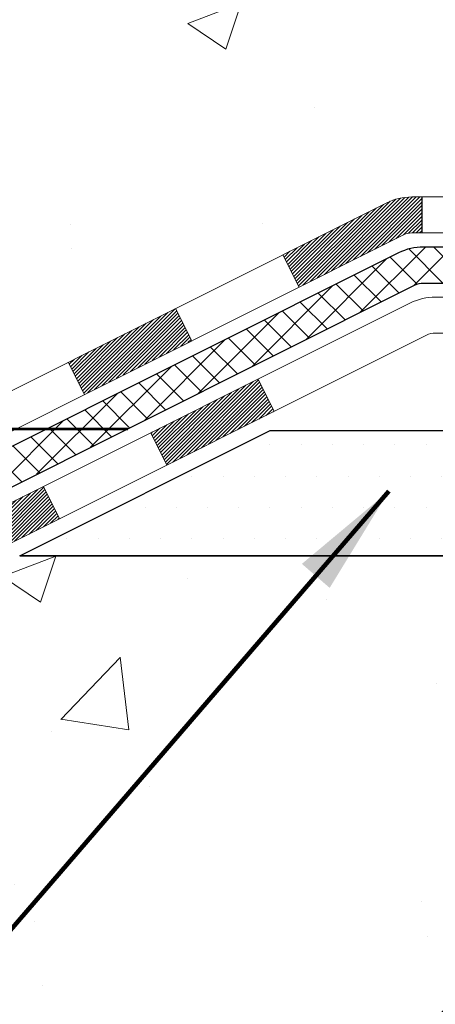
# Model space of a CAD drawing. Extents: x 265 to 2303, y 568 to 3799.
# Drawn here: x 277 to 278, y 1372 to 1374 of the extents above; entities that cross this region are included whole.
import ezdxf

# ---------------------------------------------------------------- set-up
doc = ezdxf.new("R2010")
doc.units = 0
doc.header["$LTSCALE"] = 5
doc.header["$MEASUREMENT"] = 0
doc.layers.get('DEFPOINTS').update_dxf_attribs({"linetype": 'CONTINUOUS'})
for name, color, linetype, lineweight in [('CONCRETE - H', 130, 'CONTINUOUS', 9), ('DECK COAT - H', 20, 'CONTINUOUS', 20), ('DECK COAT - L', 22, 'CONTINUOUS', 18), ('PVC SIDESHEET - H', 150, 'CONTINUOUS', 20), ('PVC SIDESHEET - L', 150, 'CONTINUOUS', 25), ('SETTING BED - H', 210, 'CONTINUOUS', 15), ('SETTING BED - L', 212, 'CONTINUOUS', 25), ('TEXT - 4', 241, 'CONTINUOUS', 25)]:
    doc.layers.add(name, color=color, linetype=linetype, lineweight=lineweight)
doc.layers.add('DECKCOAT', color=1, linetype='CONTINUOUS')
doc.layers.add('DIMS', color=2, linetype='CONTINUOUS')
doc.styles.add('ROMANS', font='romans', dxfattribs={"width": 0.9})
doc.dimstyles.get("Standard").update_dxf_attribs({"dimtxt": 0.18, "dimasz": 0.18, "dimexe": 0.18, "dimexo": 0.0625, "dimgap": 0.09, "dimtad": 0, "dimtih": 1, "dimtoh": 1, "dimdec": 4, "dimzin": 0, "dimdsep": 46, "dimtxsty": 'Standard', "dimcen": 0.09, "dimadec": 0, "dimazin": 0, "dimtfac": 1, "dimtdec": 4, "dimtofl": 0, "dimtmove": 0, "dimatfit": 3, "dimfxl": 1, "dimtolj": 1, "dimtzin": 0, "dimarcsym": 0})
doc.dimstyles.new('STANDARD$0', dxfattribs={"dimtxt": 0.18, "dimasz": 0.18, "dimexe": 0.18, "dimexo": 0.0625, "dimgap": 0.09, "dimtad": 0, "dimtih": 1, "dimtoh": 1, "dimdec": 4, "dimzin": 0, "dimdsep": 46, "dimtxsty": 'Standard', "dimcen": 0.09, "dimadec": 0, "dimazin": 0, "dimtfac": 1, "dimtdec": 4, "dimtofl": 0, "dimtmove": 0, "dimatfit": 3, "dimfxl": 1, "dimtolj": 1, "dimtzin": 0, "dimarcsym": 0})
pattern_1 = [(49.99999999999999, (-0.5, 0), (1.07589027390113, -0.09412820247389266), [0.1125, -1.2375]), (355, (-0.5, 0), (-0.2081270004195, 1.128288200550018), [0.09, -0.9899999999999999]), (100.45144446, (-0.4103424785, -0.007844015999999999), (0.8677632700906679, 1.034159986452944), [0.09561028799999995, -1.051713167999999]), (46.18420000000002, (-0.5, 0.3), (1.600861996007358, -0.2482789211896148), [0.1687499999999999, -1.856249999999999]), (96.63563549, (-0.3665948825000001, 0.2793100395), (1.401992918511342, 1.461177901161826), [0.143415513, -1.57757064]), (351.1841639899999, (-0.5, 0.3), (1.40199291758216, 1.461177900404985), [0.135, -1.4850000015]), (21, (-0.35, 0.225), (0.8953605781776924, -0.6039283359980082), [0.1125, -1.2375]), (326.0000000000001, (-0.35, 0.225), (0.3649729978823726, 1.087725067570279), [0.09, -0.9899999999999999]), (71.45144474, (-0.275386619, 0.174672639), (1.260333565094957, 0.4837967292095307), [0.095610285, -1.051713168]), (37.50000000000001, (-0.5, 0), (0.018239782975936, 0.4993407807469672), [0, -0.9779999999999999, 0, -1.005, 0, -0.9937499999999999]), (7.499999999999999, (-0.5, 0), (0.3946043061632229, 0.5916175678235404), [0, -0.573, 0, -0.9555, 0, -0.37875]), (327.5, (-0.8345, 0), (0.8007336542586135, -0.03383230760156963), [0, -0.375, 0, -1.17, 0, -1.5525]), (317.5, (-0.9844999999999999, 0), (0.8747792540135794, 0.1501574734984766), [0, -0.4875, 0, -0.7769999999999999, 0, -1.1025])]

# ---------------------------------------------------------------- blocks, each defined once
blk = doc.blocks.new('*D15')
at = {"layer": 'DEFPOINTS', "color": 0, "transparency": 16777216}
for p in [(272.2917793255582, 1375.919812183462), (280.1432562591247, 1375.919812183462), (277.2459456355228, 1372.921282391746)]:
    blk.add_point(p, dxfattribs=at)
at = {"layer": 'DIMS', "color": 0, "lineweight": -2, "transparency": 16777216}
for p, q in [((279.9232562591247, 1375.919812183462), (272.0717793255582, 1375.919812183462)), ((272.2917793255582, 1375.699812183462), (272.2917793255582, 1375.014432587932)), ((272.2917793255582, 1373.141282391746), (272.2917793255582, 1373.987765921265)), ((277.0259456355228, 1372.921282391746), (272.0717793255582, 1372.921282391746))]:
    blk.add_line(p, q, dxfattribs=at)
at = {"layer": 'DIMS', "color": 0, "transparency": 16777216}
for points in [[(272.2551126588915, 1375.699812183462), (272.3284459922249, 1375.699812183462), (272.2917793255582, 1375.919812183462)], [(272.2551126588915, 1373.141282391746), (272.3284459922249, 1373.141282391746), (272.2917793255582, 1372.921282391746)]]:
    blk.add_solid(points, dxfattribs=at)
at = {"layer": 'DIMS', "color": 0, "transparency": 16777216, "insert": (272.291779325558, 1374.501099254599), "char_height": 0.22, "attachment_point": 5}
blk.add_mtext('\\A1;3 IN \\P [76.2mm]', dxfattribs=at)
blk = doc.blocks.new('*D16')
at = {"layer": 'DEFPOINTS', "color": 0, "transparency": 16777216}
for p in [(277.2459456355237, 1372.923282391746), (272.2917793255581, 1372.673282891748), (276.8129337996564, 1372.673282891748)]:
    blk.add_point(p, dxfattribs=at)
at = {"layer": 'DIMS', "color": 0, "lineweight": -2, "transparency": 16777216}
for p, q in [((272.2917793255581, 1373.143282391746), (272.2917793255581, 1373.363282391746)), ((277.0259456355237, 1372.923282391746), (272.0717793255581, 1372.923282391746)), ((276.5929337996564, 1372.673282891748), (272.0717793255581, 1372.673282891748)), ((272.2917793255581, 1372.453282891748), (272.2917793255581, 1372.233282891748)), ((272.2917793255581, 1372.052236730739), (272.2917793255581, 1372.233282891748)), ((272.5117793255582, 1372.052236730739), (272.2917793255581, 1372.052236730739))]:
    blk.add_line(p, q, dxfattribs=at)
at = {"layer": 'DIMS', "color": 0, "transparency": 16777216}
for points in [[(272.2551126588914, 1373.143282391746), (272.3284459922248, 1373.143282391746), (272.2917793255581, 1372.923282391746)], [(272.2551126588914, 1372.453282891748), (272.3284459922248, 1372.453282891748), (272.2917793255581, 1372.673282891748)]]:
    blk.add_solid(points, dxfattribs=at)
at = {"layer": 'DIMS', "color": 0, "transparency": 16777216, "insert": (273.4284459922246, 1372.052236730739), "char_height": 0.22, "attachment_point": 5}
blk.add_mtext('\\A1;1/4 IN \\P [6.4mm]', dxfattribs=at)

msp = doc.modelspace()

# ---------------------------------------------------------------- hatches: boundary and pattern name
at = {"layer": 'CONCRETE - H'}
h = msp.add_hatch(dxfattribs=at)
h.set_pattern_fill('AR-CONC', color=256, scale=0.15)
h.set_pattern_definition(pattern_1)
edge = h.paths.add_edge_path()
edge.add_spline(control_points=[(280.6836668455495, 1373.538065881788), (280.681590277919, 1373.539895769144), (280.669852236893, 1373.550435730883), (280.6294718616919, 1373.590630272602), (280.5859695495092, 1373.654318772489), (280.5565623896519, 1373.718528999632), (280.5462109075018, 1373.745730755013), (280.5437285418207, 1373.752572004929)], knot_values=[4.39463399393935, 4.39463399393935, 4.39463399393935, 4.39463399393935, 4.604900966237494, 5.59353657989619, 8.736167323665018, 10.40487238170947, 10.9618414770946, 10.9618414770946, 10.9618414770946, 10.9618414770946], degree=3, periodic=0)
edge.add_spline(control_points=[(280.5437285418207, 1373.752572004929), (280.5158880818108, 1373.82929863153), (280.5016403998418, 1373.910312221833), (280.4908297697324, 1373.992409808102)], knot_values=[10.9618414770946, 10.9618414770946, 10.9618414770946, 10.9618414770946, 17.20841342465947, 17.20841342465947, 17.20841342465947, 17.20841342465947], degree=3, periodic=0)
edge.add_spline(control_points=[(280.4908297697324, 1373.992409808102), (280.48747118281, 1374.017915433289), (280.4844443354399, 1374.043525684286), (280.4814446992669, 1374.069144517297)], knot_values=[17.20841342465947, 17.20841342465947, 17.20841342465947, 17.20841342465947, 19.14906393630378, 19.14906393630378, 19.14906393630378, 19.14906393630378], degree=3, periodic=0)
edge.add_arc((280.5400990101598, 1374.076012183462), 0.05905499999995344, 173.3218076349897, 186.8566082439496, ccw=False)
edge.add_line((280.4814446992659, 1374.082879849627), (280.4814446992659, 1374.827659957555))
edge.add_arc((280.4114446992659, 1374.827659957554), 0.0700000000000216, 7.415236057352655e-10, 36.72086025273684)
edge.add_arc((280.7376788083978, 1375.071012183841), 0.3369999999999616, 180.000000000016, 216.7208602521264, ccw=False)
edge.add_line((280.4006788083979, 1375.071012183841), (280.4006788083979, 1375.216513418259))
edge.add_line((280.4006788083979, 1375.216513418259), (280.3878666798541, 1375.209051148863))
edge.add_line((280.3878666798541, 1375.209051148863), (280.1938446214508, 1375.209880845377))
edge.add_arc((280.6932489957369, 1375.602235539542), 0.6350960046241427, 149.9970162904653, 218.1547822571749, ccw=False)
edge.add_line((280.1432562591247, 1375.919812183462), (279.634354314234, 1375.919812183462))
edge.add_line((279.634354314234, 1375.919812183462), (275.8807788327245, 1375.919812183462))
edge.add_line((275.8807788327245, 1375.919812183462), (275.6898455964959, 1372.855938537793))
edge.add_line((275.6898455964959, 1372.855938537793), (276.0621319892679, 1372.855938537793))
edge.add_arc((276.0621319892679, 1372.895938537793), 0.03999999999999559, 270, 314.9999999999982)
edge.add_line((276.0904162605154, 1372.867654266545), (276.159551938634, 1372.936789944664))
edge.add_arc((276.2019783455052, 1372.894363537793), 0.06000000000005239, 90, 134.9999999999796, ccw=False)
edge.add_line((276.2019783455052, 1372.954363537793), (276.7022998384323, 1372.954363537793))
edge.add_arc((276.7022998384323, 1372.984363537793), 0.03000000000007752, 269.9999999999458, 296.5650511768398)
edge.add_line((276.7157162462973, 1372.957530722063), (277.5356031511225, 1373.367474174472))
edge.add_arc((277.5847966466272, 1373.269087183462), 0.1100000000001689, 89.99999999994083, 116.5650511768678, ccw=False)
edge.add_line((277.5847966466274, 1373.379087183462), (277.7155600703298, 1373.379087183462))
edge.add_arc((277.7155600703297, 1373.418457183462), 0.03936999999981339, 270.0000000000414, 315.000000000106)
edge.add_line((277.743398864305, 1373.390618389487), (277.8598653884371, 1373.507084913619))
edge.add_arc((278.1095673627447, 1373.257382939312), 0.3531319186168256, 103.90200089107032, 135.0000000000483, ccw=False)
edge.add_arc((278.3988519558279, 1372.088613165872), 1.557170273114218, 76.09799910892622, 103.90200089107498, ccw=False)
edge.add_arc((278.6881365489112, 1373.257382939312), 0.3531319186166595, 45.000000000042405, 76.09799910892781, ccw=False)
edge.add_line((278.9378385232183, 1373.507084913619), (279.0516795246231, 1373.393243912215))
edge.add_arc((279.0799637958706, 1373.421528183462), 0.03999999999995119, 224.9999999999964, 270)
edge.add_line((279.0799637958706, 1373.381528183462), (279.4285729941103, 1373.381528183462))
edge.add_line((279.4285729941103, 1373.381528183462), (280.6368663461452, 1373.381528183462))
edge.add_arc((280.6368663461452, 1373.441528183462), 0.0600000000000307, 269.9999999999729, 360.0000000000254)
edge.add_line((280.6968663461452, 1373.441528183462), (280.6968663461452, 1373.509257097761))
edge.add_arc((280.6584056244359, 1373.509063549413), 0.03846120870910408, 0.2883307788958359, 48.94392225654911)
h.paths.add_polyline_path([(277.611384532314, 1374.262799089125), (279.5788131037426, 1374.262799089125), (279.5788131037426, 1374.592799089125), (277.611384532314, 1374.592799089125)], flags=24)
h = msp.add_hatch(dxfattribs=at)
h.set_pattern_fill('AR-CONC', color=256, scale=0.15)
h.set_pattern_definition(pattern_1)
edge = h.paths.add_edge_path()
edge.add_line((279.5353427701037, 1370.321270819249), (281.5743553229114, 1370.321270819249))
edge.add_line((281.5743553229114, 1370.321270819249), (281.5743553229091, 1372.673282566418))
edge.add_line((281.5743553229091, 1372.673282566418), (278.6361122358534, 1372.673282566418))
edge.add_line((278.6361122358534, 1372.673282566418), (278.6361122358534, 1371.889914490736))
edge.add_line((278.6361122358534, 1371.889914490736), (278.3242732092589, 1371.840865536182))
edge.add_line((278.3242732092589, 1371.840865536182), (278.434525024048, 1371.944309816748))
edge.add_line((278.434525024048, 1371.944309816748), (278.1686296253892, 1371.871048329916))
edge.add_line((278.1686296253892, 1371.871048329916), (278.1686296253892, 1372.673282566418))
edge.add_line((278.1686296253892, 1372.673282566418), (276.7779358988946, 1372.673282566418))
edge.add_line((276.7779358988946, 1372.673282566418), (276.7711343325875, 1372.704645594811))
edge.add_arc((276.7584179824495, 1372.763282566418), 0.06000000000015476, 270.00000000010857, 282.2360167525859, ccw=False)
edge.add_line((276.7584179824497, 1372.703282566418), (275.6898466051742, 1372.703282566418))
edge.add_line((275.6898466051742, 1372.703282566418), (275.7028756633679, 1372.673208350555))
edge.add_line((275.7028756633679, 1372.673208350555), (275.7159113819574, 1372.643144669796))
edge.add_line((275.7159113819574, 1372.643144669796), (275.7289604213389, 1372.613102059246))
edge.add_line((275.7289604213389, 1372.613102059246), (275.7420294419081, 1372.583091054009))
edge.add_line((275.7420294419081, 1372.583091054009), (275.7551251040612, 1372.553122189189))
edge.add_line((275.7551251040612, 1372.553122189189), (275.7682540681939, 1372.52320599989))
edge.add_line((275.7682540681939, 1372.52320599989), (275.7814229947023, 1372.493353021217))
edge.add_line((275.7814229947023, 1372.493353021217), (275.7946385439821, 1372.463573788274))
edge.add_line((275.7946385439821, 1372.463573788274), (275.8079073764295, 1372.433878836164))
edge.add_line((275.8079073764295, 1372.433878836164), (275.8212361524404, 1372.404278699992))
edge.add_line((275.8212361524404, 1372.404278699992), (275.8346315324106, 1372.374783914864))
edge.add_line((275.8346315324106, 1372.374783914864), (275.8481001767361, 1372.345405015882))
edge.add_line((275.8481001767361, 1372.345405015882), (275.8616487458128, 1372.316152538151))
edge.add_line((275.8616487458128, 1372.316152538151), (275.8752839000368, 1372.287037016776))
edge.add_line((275.8752839000368, 1372.287037016776), (275.8890122998038, 1372.25806898686))
edge.add_line((275.8890122998038, 1372.25806898686), (275.9028406055099, 1372.229258983508))
edge.add_line((275.9028406055099, 1372.229258983508), (275.9167754775511, 1372.200617541824))
edge.add_line((275.9167754775511, 1372.200617541824), (275.9308235763231, 1372.172155196913))
edge.add_line((275.9308235763231, 1372.172155196913), (275.9449915622221, 1372.143882483878))
edge.add_line((275.9449915622221, 1372.143882483878), (275.9592860956438, 1372.115809937824))
edge.add_line((275.9592860956438, 1372.115809937824), (275.9737138369843, 1372.087948093855))
edge.add_line((275.9737138369843, 1372.087948093855), (275.9882814466395, 1372.060307487075))
edge.add_line((275.9882814466395, 1372.060307487075), (276.0029955850053, 1372.032898652589))
edge.add_line((276.0029955850053, 1372.032898652589), (276.0178629124776, 1372.005732125501))
edge.add_line((276.0178629124776, 1372.005732125501), (276.0328900894525, 1371.978818440916))
edge.add_line((276.0328900894525, 1371.978818440916), (276.0480837763257, 1371.952168133936))
edge.add_line((276.0480837763257, 1371.952168133936), (276.0634506334934, 1371.925791739668))
edge.add_line((276.0634506334934, 1371.925791739668), (276.0789973213514, 1371.899699793214))
edge.add_line((276.0789973213514, 1371.899699793214), (276.0947305002956, 1371.873902829679))
edge.add_line((276.0947305002956, 1371.873902829679), (276.110656830722, 1371.848411384168))
edge.add_line((276.110656830722, 1371.848411384168), (276.1267829730265, 1371.823235991784))
edge.add_line((276.1267829730265, 1371.823235991784), (276.1431155876049, 1371.798387187633))
edge.add_line((276.1431155876049, 1371.798387187633), (276.1596613348535, 1371.773875506818))
edge.add_line((276.1596613348535, 1371.773875506818), (276.176426875168, 1371.749711484443))
edge.add_line((276.176426875168, 1371.749711484443), (276.1934188689443, 1371.725905655613))
edge.add_line((276.1934188689443, 1371.725905655613), (276.2106439765786, 1371.702468555432))
edge.add_line((276.2106439765786, 1371.702468555432), (276.2281088584664, 1371.679410719003))
edge.add_line((276.2281088584664, 1371.679410719003), (276.245820175004, 1371.656742681433))
edge.add_line((276.245820175004, 1371.656742681433), (276.2637845865873, 1371.634474977824))
edge.add_line((276.2637845865873, 1371.634474977824), (276.282008753612, 1371.612618143281))
edge.add_line((276.282008753612, 1371.612618143281), (276.3004993364743, 1371.591182712909))
edge.add_line((276.3004993364743, 1371.591182712909), (276.31926299557, 1371.570179221811))
edge.add_line((276.31926299557, 1371.570179221811), (276.338306391295, 1371.549618205092))
edge.add_line((276.338306391295, 1371.549618205092), (276.3576361840454, 1371.529510197856))
edge.add_line((276.3576361840454, 1371.529510197856), (276.3772590342169, 1371.509865735207))
edge.add_line((276.3772590342169, 1371.509865735207), (276.3971816022058, 1371.49069535225))
edge.add_line((276.3971816022058, 1371.49069535225), (276.4174105484077, 1371.472009584088))
edge.add_line((276.4174105484077, 1371.472009584088), (276.4379525332186, 1371.453818965827))
edge.add_line((276.4379525332186, 1371.453818965827), (276.4588142170346, 1371.43613403257))
edge.add_line((276.4588142170346, 1371.43613403257), (276.4800022602514, 1371.418965319421))
edge.add_line((276.4800022602514, 1371.418965319421), (276.5015233232651, 1371.402323361485))
edge.add_line((276.5015233232651, 1371.402323361485), (276.5233840664717, 1371.386218693867))
edge.add_line((276.5233840664717, 1371.386218693867), (276.5455911502671, 1371.370661851669))
edge.add_line((276.5455911502671, 1371.370661851669), (276.568151235047, 1371.355663369998))
edge.add_line((276.568151235047, 1371.355663369998), (276.5910709812075, 1371.341233783955))
edge.add_line((276.5910709812075, 1371.341233783955), (276.6143570491446, 1371.327383628648))
edge.add_line((276.6143570491446, 1371.327383628648), (276.6380160992543, 1371.314123439178))
edge.add_line((276.6380160992543, 1371.314123439178), (276.6620547919323, 1371.301463750651))
edge.add_line((276.6620547919323, 1371.301463750651), (276.6864797875747, 1371.289415098172))
edge.add_line((276.6864797875747, 1371.289415098172), (276.7112977465774, 1371.277988016843))
edge.add_line((276.7112977465774, 1371.277988016843), (276.7365150104341, 1371.267192548965))
edge.add_line((276.7365150104341, 1371.267192548965), (276.7621296724207, 1371.257025990742))
edge.add_line((276.7621296724207, 1371.257025990742), (276.7881310357412, 1371.247472054948))
edge.add_line((276.7881310357412, 1371.247472054948), (276.8145079761889, 1371.238513793872))
edge.add_line((276.8145079761889, 1371.238513793872), (276.8412493695573, 1371.230134259803))
edge.add_line((276.8412493695573, 1371.230134259803), (276.8683440916394, 1371.22231650503))
edge.add_line((276.8683440916394, 1371.22231650503), (276.8957810182286, 1371.215043581843))
edge.add_line((276.8957810182286, 1371.215043581843), (276.9235490251182, 1371.20829854253))
edge.add_line((276.9235490251182, 1371.20829854253), (276.9516369881017, 1371.202064439382))
edge.add_line((276.9516369881017, 1371.202064439382), (276.9800337829719, 1371.196324324686))
edge.add_line((276.9800337829719, 1371.196324324686), (277.0087282855226, 1371.191061250733))
edge.add_line((277.0087282855226, 1371.191061250733), (277.0377093715468, 1371.186258269811))
edge.add_line((277.0377093715468, 1371.186258269811), (277.0669659168379, 1371.18189843421))
edge.add_line((277.0669659168379, 1371.18189843421), (277.0964867971891, 1371.177964796219))
edge.add_line((277.0964867971891, 1371.177964796219), (277.1262608883938, 1371.174440408127))
edge.add_line((277.1262608883938, 1371.174440408127), (277.1562770662453, 1371.171308322223))
edge.add_line((277.1562770662453, 1371.171308322223), (277.1865242065367, 1371.168551590796))
edge.add_line((277.1865242065367, 1371.168551590796), (277.2169911850617, 1371.166153266136))
edge.add_line((277.2169911850617, 1371.166153266136), (277.2476668776131, 1371.164096400532))
edge.add_line((277.2476668776131, 1371.164096400532), (277.2785401599845, 1371.162364046273))
edge.add_line((277.2785401599845, 1371.162364046273), (277.309599907969, 1371.160939255649))
edge.add_line((277.309599907969, 1371.160939255649), (277.3408349973602, 1371.159805080948))
edge.add_line((277.3408349973602, 1371.159805080948), (277.3722343039511, 1371.158944574459))
edge.add_line((277.3722343039511, 1371.158944574459), (277.4037867035351, 1371.158340788472))
edge.add_line((277.4037867035351, 1371.158340788472), (277.4354810719055, 1371.157976775276))
edge.add_line((277.4354810719055, 1371.157976775276), (277.4673062848556, 1371.157835587161))
edge.add_line((277.4673062848556, 1371.157835587161), (277.4992512181786, 1371.157900276414))
edge.add_line((277.4992512181786, 1371.157900276414), (277.5313047476679, 1371.158153895327))
edge.add_line((277.5313047476679, 1371.158153895327), (277.5634557491168, 1371.158579496187))
edge.add_line((277.5634557491168, 1371.158579496187), (277.5956930983185, 1371.159160131285))
edge.add_line((277.5956930983185, 1371.159160131285), (277.6280056710663, 1371.159878852908))
edge.add_line((277.6280056710663, 1371.159878852908), (277.6603823431536, 1371.160718713347))
edge.add_line((277.6603823431536, 1371.160718713347), (277.6928119903736, 1371.161662764891))
edge.add_line((277.6928119903736, 1371.161662764891), (277.7252834885198, 1371.162694059828))
edge.add_line((277.7252834885198, 1371.162694059828), (277.757785713385, 1371.163795650448))
edge.add_line((277.757785713385, 1371.163795650448), (277.790307540763, 1371.164950589041))
edge.add_line((277.790307540763, 1371.164950589041), (277.8228378464468, 1371.166141927895))
edge.add_line((277.8228378464468, 1371.166141927895), (277.8553655062299, 1371.167352719299))
edge.add_line((277.8553655062299, 1371.167352719299), (277.8878793959054, 1371.168566015543))
edge.add_line((277.8878793959054, 1371.168566015543), (277.9203683912668, 1371.169764868917))
edge.add_line((277.9203683912668, 1371.169764868917), (277.9528213681071, 1371.170932331708))
edge.add_line((277.9528213681071, 1371.170932331708), (277.9852272022198, 1371.172051456207))
edge.add_line((277.9852272022198, 1371.172051456207), (278.0175747693983, 1371.173105294702))
edge.add_line((278.0175747693983, 1371.173105294702), (278.0498529454356, 1371.174076899483))
edge.add_line((278.0498529454356, 1371.174076899483), (278.0820506061252, 1371.174949322839))
edge.add_line((278.0820506061252, 1371.174949322839), (278.1141566272603, 1371.17570561706))
edge.add_line((278.1141566272603, 1371.17570561706), (278.1461598846343, 1371.176328834433))
edge.add_line((278.1461598846343, 1371.176328834433), (278.1780492540403, 1371.176802027249))
edge.add_line((278.1780492540403, 1371.176802027249), (278.2098136112719, 1371.177108247797))
edge.add_line((278.2098136112719, 1371.177108247797), (278.2414418321221, 1371.177230548366))
edge.add_line((278.2414418321221, 1371.177230548366), (278.2729227923842, 1371.177151981245))
edge.add_line((278.2729227923842, 1371.177151981245), (278.3042453678517, 1371.176855598723))
edge.add_line((278.3042453678517, 1371.176855598723), (278.3353984343178, 1371.17632445309))
edge.add_line((278.3353984343178, 1371.17632445309), (278.3663708675757, 1371.175541596634))
edge.add_line((278.3663708675757, 1371.175541596634), (278.3971515434188, 1371.174490081646))
edge.add_line((278.3971515434188, 1371.174490081646), (278.4277293376404, 1371.173152960413))
edge.add_line((278.4277293376404, 1371.173152960413), (278.4580931260338, 1371.171513285226))
edge.add_line((278.4580931260338, 1371.171513285226), (278.4882317843921, 1371.169554108374))
edge.add_line((278.4882317843921, 1371.169554108374), (278.5181341885088, 1371.167258482145))
edge.add_line((278.5181341885088, 1371.167258482145), (278.5477892141772, 1371.164609458829))
edge.add_line((278.5477892141772, 1371.164609458829), (278.5771857371904, 1371.161590090715))
edge.add_line((278.5771857371904, 1371.161590090715), (278.6063126333419, 1371.158183430092))
edge.add_line((278.6063126333419, 1371.158183430092), (278.6351587784249, 1371.15437252925))
edge.add_line((278.6351587784249, 1371.15437252925), (278.6637130482328, 1371.150140440478))
edge.add_line((278.6637130482328, 1371.150140440478), (278.6919643185585, 1371.145470216064))
edge.add_line((278.6919643185585, 1371.145470216064), (278.7199014651959, 1371.140344908299))
edge.add_line((278.7199014651959, 1371.140344908299), (278.7475133639379, 1371.134747569471))
edge.add_line((278.7475133639379, 1371.134747569471), (278.7747888905778, 1371.128661251869))
edge.add_line((278.7747888905778, 1371.128661251869), (278.8017169209091, 1371.122069007783))
edge.add_line((278.8017169209091, 1371.122069007783), (278.8282863307248, 1371.114953889502))
edge.add_line((278.8282863307248, 1371.114953889502), (278.8544859958184, 1371.107298949315))
edge.add_line((278.8544859958184, 1371.107298949315), (278.8803047919832, 1371.099087239511))
edge.add_line((278.8803047919832, 1371.099087239511), (278.9057315950124, 1371.090301812379))
edge.add_line((278.9057315950124, 1371.090301812379), (278.9307552806993, 1371.08092572021))
edge.add_line((278.9307552806993, 1371.08092572021), (278.9553647248373, 1371.070942015291))
edge.add_line((278.9553647248373, 1371.070942015291), (278.9795488032195, 1371.060333749912))
edge.add_line((278.9795488032195, 1371.060333749912), (279.0032963916395, 1371.049083976363))
edge.add_line((279.0032963916395, 1371.049083976363), (279.0265963658903, 1371.037175746932))
edge.add_line((279.0265963658903, 1371.037175746932), (279.0494376017653, 1371.024592113908))
edge.add_line((279.0494376017653, 1371.024592113908), (279.0718089750577, 1371.011316129581))
edge.add_line((279.0718089750577, 1371.011316129581), (279.0936993615611, 1370.997330846241))
edge.add_line((279.0936993615611, 1370.997330846241), (279.1150976370683, 1370.982619316175))
edge.add_line((279.1150976370683, 1370.982619316175), (279.135992677373, 1370.967164591674))
edge.add_line((279.135992677373, 1370.967164591674), (279.1563733582684, 1370.950949725027))
edge.add_line((279.1563733582684, 1370.950949725027), (279.1762285555477, 1370.933957768523))
edge.add_line((279.1762285555477, 1370.933957768523), (279.1955471450042, 1370.91617177445))
edge.add_line((279.1955471450042, 1370.91617177445), (279.2143194358432, 1370.897576954278))
edge.add_line((279.2143194358432, 1370.897576954278), (279.2325535926121, 1370.878185415365))
edge.add_line((279.2325535926121, 1370.878185415365), (279.2502698918906, 1370.858027509688))
edge.add_line((279.2502698918906, 1370.858027509688), (279.2674888404934, 1370.837133936029))
edge.add_line((279.2674888404934, 1370.837133936029), (279.2842309452349, 1370.81553539317))
edge.add_line((279.2842309452349, 1370.81553539317), (279.3005167129298, 1370.793262579899))
edge.add_line((279.3005167129298, 1370.793262579899), (279.3163666503929, 1370.770346194995))
edge.add_line((279.3163666503929, 1370.770346194995), (279.3318012644386, 1370.746816937244))
edge.add_line((279.3318012644386, 1370.746816937244), (279.3468410618817, 1370.722705505429))
edge.add_line((279.3468410618817, 1370.722705505429), (279.3615065495366, 1370.698042598334))
edge.add_line((279.3615065495366, 1370.698042598334), (279.3758182342181, 1370.672858914741))
edge.add_line((279.3758182342181, 1370.672858914741), (279.3897966227407, 1370.647185153435))
edge.add_line((279.3897966227407, 1370.647185153435), (279.4034622219191, 1370.621052013199))
edge.add_line((279.4034622219191, 1370.621052013199), (279.4168355385679, 1370.594490192817))
edge.add_line((279.4168355385679, 1370.594490192817), (279.4299370795018, 1370.567530391072))
edge.add_line((279.4299370795018, 1370.567530391072), (279.4427873515352, 1370.540203306747))
edge.add_line((279.4427873515352, 1370.540203306747), (279.4554068614829, 1370.512539638627))
edge.add_line((279.4554068614829, 1370.512539638627), (279.4678161161596, 1370.484570085494))
edge.add_line((279.4678161161596, 1370.484570085494), (279.4800356223796, 1370.456325346132))
edge.add_line((279.4800356223796, 1370.456325346132), (279.4920858869578, 1370.427836119325))
edge.add_line((279.4920858869578, 1370.427836119325), (279.5039874167088, 1370.399133103857))
edge.add_line((279.5039874167088, 1370.399133103857), (279.5157607184471, 1370.37024699851))
edge.add_line((279.5157607184471, 1370.37024699851), (279.5274262989875, 1370.341208502068))
edge.add_line((279.5274262989875, 1370.341208502068), (279.5353427701037, 1370.321270819249))
h.paths.add_polyline_path([(278.1143713169826, 1370.443759137424), (280.6757998884111, 1370.443759137424), (280.6757998884111, 1371.140425804091), (278.1143713169826, 1371.140425804091)], flags=25)
at = {"layer": 'DECK COAT - H'}
h = msp.add_hatch(dxfattribs=at)
h.set_pattern_fill('ANSI31', color=256, scale=0.04, style=0)
h.set_pattern_definition([(45, (228.4848140612388, 1363.345268654943), (-0.003535533905932737, 0.003535533905932738), [])])
h.paths.add_polyline_path([(278.8877286940627, 1373.456975084464, 0.01258038536599634), (278.8774370477834, 1373.466761471973), (278.9249630446122, 1373.519328282618, -0.01258038536626471), (278.9378385232183, 1373.507084913619), (279.0516795246231, 1373.393243912215, 0.1989123673794694), (279.0799637958706, 1373.381528183462), (279.1443236413666, 1373.381528183462), (279.1443236413671, 1373.310662183462), (279.0796050869255, 1373.310662183462, -0.1989123673794698), (279.001823340995, 1373.342880437531)])
h.paths.add_polyline_path([(278.3988519558279, 1373.645783438987, -0.04756331993892141), (278.693105626738, 1373.617728608416), (278.679714296963, 1373.548139368998, 0.04756331993887971), (278.3988519558279, 1373.574917438987)])
h.paths.add_polyline_path([(278.3099300947206, 1373.643242434247, -0.01428493618886287), (278.3988519558279, 1373.645783438987), (278.3988519558279, 1373.574917438987, 0.01428493618886221), (278.3139768818434, 1373.572492074036)])
h.paths.add_polyline_path([(277.8598653884371, 1373.507084913619, -0.09785809462208989), (277.9736114727, 1373.583294197031), (278.0008949030443, 1373.517890799683, 0.09785809462209574), (277.9099752175927, 1373.456975084463), (277.8306346547634, 1373.377634521634), (277.780524825608, 1373.42774435079)])
h.paths.add_polyline_path([(277.5356031511226, 1373.367474174472, -0.1164338214651581), (277.5847966466274, 1373.379087183462), (277.6045366703297, 1373.379087183462), (277.6045366703297, 1373.308221183462), (277.5850010814958, 1373.308221183462, 0.1164338214650869), (277.5671125376759, 1373.303998271102), (277.362824402798, 1373.201854203664), (277.3311321641395, 1373.265238680981)])
h.paths.add_polyline_path([(277.119850573081, 1373.159597885453), (277.1515428117395, 1373.096213408135), (276.9402612206814, 1372.990572612607), (276.9085689820228, 1373.053957089925)])
h.paths.add_polyline_path([(276.4660798384321, 1372.954363537793), (276.7022998384323, 1372.954363537793), (276.7022998384323, 1372.883497537793), (276.4660798384321, 1372.883497537793)])
h.paths.add_polyline_path([(276.0621319892679, 1372.855938537793, 0.1989123673796583), (276.0904162605154, 1372.867654266545), (276.159551938634, 1372.936789944664, -0.1989123673796575), (276.2019783455052, 1372.954363537793), (276.2298598384319, 1372.954363537793), (276.2298598384319, 1372.883497537793), (276.2230477325689, 1372.883497537793, 0.1989123673796417), (276.1947634613214, 1372.87178180904), (276.1256277832028, 1372.802646130921, -0.1989123673796501), (276.0832013763316, 1372.785072537793), (276.0621319892679, 1372.785072537793)])
h.paths.add_polyline_path([(275.6898455964959, 1372.855938537793), (275.8259119892677, 1372.855938537793), (275.8259119892677, 1372.785072537793), (275.6898455964959, 1372.785072537793)])
h.paths.add_polyline_path([(278.507441040826, 1373.444592389926, -0.04070359398944823), (278.7256851461502, 1373.409087062301, -0.04324640446574923), (278.7512212873806, 1373.40036669314), (278.7226155272519, 1373.3355307429, 0.04324640446503623), (278.7086587433808, 1373.340296862674, 0.04070359398946392), (278.5017840832333, 1373.373952537245)])
h.paths.add_polyline_path([(278.0192983609141, 1373.384958585087, -0.09356015409457634), (278.072018765506, 1373.409087062301, -0.03601941678384003), (278.2649141467631, 1373.442323588654), (278.2718916482858, 1373.371801929368, 0.03601941678380767), (278.0890451682754, 1373.340296862674, 0.0935601540956679), (278.0602308190024, 1373.327109437895)])
h.paths.add_polyline_path([(277.649854210083, 1373.182237183462), (277.7970980100831, 1373.182237183462, 0.1989123673797755), (277.8249368040584, 1373.193768389487), (277.8465027673296, 1373.215334352758), (277.8966125964849, 1373.165224523602), (277.8750466332139, 1373.143658560331, -0.1989123673796602), (277.7970980100831, 1373.111371183462), (277.649854210083, 1373.111371183462)])
h.paths.add_polyline_path([(277.282168360407, 1373.02067178843), (277.3138605990654, 1372.957287311113), (277.1025790080069, 1372.851646515584), (277.0708867693484, 1372.915030992902)])
h.paths.add_polyline_path([(276.6347255964968, 1372.757513537793), (276.7487698198029, 1372.757513537793, 0.1164338214650833), (276.7621862276678, 1372.760680722063), (276.8596051782902, 1372.809390197373), (276.8912974169488, 1372.746005720056), (276.7852497895012, 1372.692981906333, -0.1164338214650864), (276.7584169737714, 1372.686647537793), (276.6347255964968, 1372.686647537793)])
h.paths.add_polyline_path([(276.1622855964964, 1372.757513537793), (276.3985055964966, 1372.757513537793), (276.3985055964966, 1372.686647537793), (276.1622855964964, 1372.686647537793)])
h.paths.add_polyline_path([(275.6898455964959, 1372.757513537793), (275.9260655964961, 1372.757513537793), (275.9260655964961, 1372.686647537793), (275.6898455964959, 1372.686647537793)])
at = {"layer": 'PVC SIDESHEET - H'}
h = msp.add_hatch(dxfattribs=at)
h.set_pattern_fill('ANSI37', color=256, scale=0.3, angle=90, style=0)
h.set_pattern_definition([(135, (228.4848140612388, 1363.345268654943), (-0.02651650429449553, -0.02651650429449553), []), (225, (228.4848140612388, 1363.345268654943), (0.02651650429449553, -0.02651650429449553), [])])
edge = h.paths.add_edge_path()
edge.add_arc((280.6093543143519, 1375.636442262321), 0.03936992114287818, 90.00000017045551, 180.0000001704555, ccw=False)
edge.add_line((280.6093543142348, 1375.675812183463), (280.9820289916505, 1375.675812183462))
edge.add_line((280.9820289916505, 1375.675812183462), (280.9820289916505, 1375.734232024974))
edge.add_line((280.9820289916505, 1375.734232024974), (280.9566289904025, 1375.754552025973))
edge.add_line((280.9566289904024, 1375.754552025973), (280.5581734168301, 1375.754552025976))
edge.add_arc((280.5581734168315, 1375.695497144088), 0.05905488188781405, 450.0000000012478, 540.0000000012443)
edge.add_line((280.4991185349436, 1375.695497144087), (280.4991185349436, 1375.071012183842))
edge.add_arc((280.7361185349436, 1375.071012183841), 0.2369999999999663, 539.9999999999308, 576.7208602521246)
edge.add_arc((280.4098844258119, 1374.827659957554), 0.1699999999997527, 360.00000000024727, 396.72086025236945, ccw=False)
edge.add_line((280.5798844258116, 1374.827659957555), (280.5798844258116, 1374.069081818594))
edge.add_line((280.5798844258116, 1374.069081818594), (280.5814378384211, 1374.050773122469))
edge.add_line((280.5814378384211, 1374.05077312247), (280.583758740589, 1374.032479435383))
edge.add_line((280.5837587405888, 1374.032479435383), (280.5861402264644, 1374.014211645738))
edge.add_line((280.5861402264644, 1374.014211645738), (280.5886136868738, 1373.99598064196))
edge.add_line((280.5886136868739, 1373.995980641959), (280.5912105126436, 1373.977797312474))
edge.add_line((280.5912105126436, 1373.977797312474), (280.5939620945999, 1373.959672545705))
edge.add_line((280.5939620945999, 1373.959672545705), (280.5968998235692, 1373.941617230079))
edge.add_line((280.5968998235691, 1373.941617230079), (280.6000550903776, 1373.923642254021))
edge.add_line((280.6000550903776, 1373.923642254021), (280.6034592858516, 1373.905758505956))
edge.add_line((280.6034592858516, 1373.905758505956), (280.6071438008174, 1373.88797687431))
edge.add_line((280.6071438008174, 1373.88797687431), (280.6111400261013, 1373.870308247507))
edge.add_line((280.6111400261014, 1373.870308247507), (280.6154793525298, 1373.852763513973))
edge.add_line((280.6154793525298, 1373.852763513973), (280.620193170929, 1373.835353562134))
edge.add_line((280.6201931709289, 1373.835353562134), (280.6253128721251, 1373.818089280414))
edge.add_line((280.6253128721251, 1373.818089280414), (280.6308698469447, 1373.800981557238))
edge.add_line((280.6308698469448, 1373.800981557238), (280.6368954862141, 1373.784041281033))
edge.add_line((280.6368954862141, 1373.784041281033), (280.6434211807594, 1373.767279340222))
edge.add_line((280.6434211807594, 1373.767279340222), (280.6504783216087, 1373.750706623969))
edge.add_line((280.6504783216087, 1373.750706623969), (280.658098899198, 1373.734336211576))
edge.add_line((280.658098899198, 1373.734336211576), (280.6663168225508, 1373.718188192552))
edge.add_line((280.6663168225508, 1373.718188192552), (280.675166383755, 1373.702284056063))
edge.add_line((280.675166383755, 1373.702284056063), (280.684680596113, 1373.686653604765))
edge.add_line((280.684680596113, 1373.686653604765), (280.6948813047292, 1373.67139924663))
edge.add_line((280.6948813047292, 1373.67139924663), (280.7057845881175, 1373.656660878688))
edge.add_line((280.7057845881175, 1373.656660878688), (280.7174064766498, 1373.642578710942))
edge.add_line((280.7174064766498, 1373.642578710942), (280.7297630006978, 1373.629292953394))
edge.add_line((280.7297630006978, 1373.629292953394), (280.7428701906334, 1373.616943816049))
edge.add_line((280.7428701906334, 1373.616943816049), (280.756740965405, 1373.605662792505))
edge.add_line((280.756740965405, 1373.605662792505), (280.7713412819757, 1373.59544981611))
edge.add_arc((280.7373899432516, 1373.548546151674), 0.05790204779384933, 359.7295808504487, 414.10100352100187, ccw=False)
edge.add_line((280.7952913461449, 1373.548272872132), (280.795291346145, 1373.343103183462))
edge.add_arc((280.7352913461449, 1373.343103183462), 0.06000000000000227, 270, 360.00000000002206, ccw=False)
edge.add_line((280.7352913461449, 1373.283103183462), (279.0391948259938, 1373.283103183462))
edge.add_arc((279.0391948259938, 1373.323103183462), 0.03999999999999737, 225.0000000000288, 270.0000000000102, ccw=False)
edge.add_line((279.0109105547463, 1373.294818912215), (278.86824153828, 1373.437487928681))
edge.add_arc((278.688136548911, 1373.257382939312), 0.2547069186163742, 404.9999999999627, 436.0979991089011)
edge.add_arc((278.3988519558279, 1372.088613165872), 1.458745273114388, 436.0979991089293, 463.9020008910708)
edge.add_arc((278.1095673627447, 1373.257382939312), 0.254706918616373, 463.9020008910987, 495.000000000037)
edge.add_line((277.9294623733758, 1373.437487928681), (277.7841678341816, 1373.292193389487))
edge.add_arc((277.7563290402063, 1373.320032183462), 0.03937000000000947, 270.00000000003104, 315.000000000042, ccw=False)
edge.add_line((277.7563290402063, 1373.280662183462), (277.6080316373125, 1373.280662183462))
edge.add_arc((277.6080316373125, 1373.170662183462), 0.1099999999999977, 450, 476.5650511769042)
edge.add_line((277.5588381418078, 1373.269049174472), (276.7389512369825, 1372.859105722063))
edge.add_arc((276.7255348291176, 1372.885938537793), 0.02999999999998426, 270.0000000000136, 296.5650511769171, ccw=False)
edge.add_line((276.7255348291176, 1372.855938537793), (276.2228993200098, 1372.855938537793))
edge.add_line((276.2228993200098, 1372.855938537793), (276.2228993200098, 1372.785072537793))
edge.add_line((276.2228993200098, 1372.785072537793), (276.7351819830861, 1372.785072537793))
edge.add_arc((276.7351819830861, 1372.845072537793), 0.0600000000000005, 270.0000000000068, 296.5650511769096)
edge.add_line((276.7620147988159, 1372.791406906333), (277.5903475283612, 1373.205573271102))
edge.add_arc((277.608236072181, 1373.169796183462), 0.04000000000000654, 449.9999999999898, 476.5650511768936, ccw=False)
edge.add_line((277.608236072181, 1373.209796183462), (277.7563290402061, 1373.209796183462))
edge.add_arc((277.7563290402063, 1373.320032183462), 0.1102359999999933, 269.9999999999926, 315.000000000002)
edge.add_line((277.8342776633371, 1373.242083560331), (277.9795722025314, 1373.387378099525))
edge.add_arc((278.1095673627447, 1373.257382939312), 0.183840918616278, 463.9020008911424, 495.0000000000814, ccw=False)
edge.add_arc((278.3988519558278, 1372.088613165872), 1.387879273114322, 436.09799910892787, 463.9020008910694, ccw=False)
edge.add_arc((278.6881365489112, 1373.257382939311), 0.1838409186170608, 405.00000000006577, 436.0979991090046, ccw=False)
edge.add_line((278.8181317091248, 1373.387378099525), (278.9610543711181, 1373.244455437532))
edge.add_arc((279.0388361170487, 1373.322237183462), 0.1099999999999958, 224.9999999999437, 270)
edge.add_line((279.0388361170487, 1373.212237183462), (280.7161573461449, 1373.212237183462))
edge.add_arc((280.7161573461449, 1373.362237183462), 0.1500000000000039, 270, 360.0000000000231)
edge.add_line((280.866157346145, 1373.362237183462), (280.8661573461447, 1373.557035448574))
edge.add_arc((280.7557835227078, 1373.557002117071), 0.1103738284697343, 360.0173026024566, 414.3357155909994)
edge.add_line((280.8201353147618, 1373.64667501638), (280.8037497653106, 1373.658899508379))
edge.add_line((280.8037497653106, 1373.658899508379), (280.7882926787271, 1373.672472719005))
edge.add_line((280.7882926787271, 1373.672472719005), (280.7738190456183, 1373.68721043469))
edge.add_line((280.7738190456184, 1373.68721043469), (280.760383856591, 1373.702928441866))
edge.add_line((280.7603838565909, 1373.702928441866), (280.7480421018362, 1373.719442527357))
edge.add_line((280.7480421018363, 1373.719442527357), (280.7368251812629, 1373.736590658586))
edge.add_line((280.7368251812629, 1373.736590658586), (280.7266773933615, 1373.754292699475))
edge.add_line((280.7266773933615, 1373.754292699475), (280.7175229385475, 1373.772487411027))
edge.add_line((280.7175229385475, 1373.772487411027), (280.7092860172363, 1373.791113554239))
edge.add_line((280.7092860172363, 1373.791113554239), (280.7018908298433, 1373.810109890112))
edge.add_line((280.7018908298433, 1373.810109890112), (280.6952615767839, 1373.829415179646))
edge.add_line((280.6952615767839, 1373.829415179646), (280.6893224584736, 1373.84896818384))
edge.add_line((280.6893224584734, 1373.84896818384), (280.6839976753274, 1373.868707663694))
edge.add_line((280.6839976753275, 1373.868707663694), (280.6792114277612, 1373.888572380208))
edge.add_line((280.6792114277612, 1373.888572380208), (280.6748889743795, 1373.90850328129))
edge.add_line((280.6748889743794, 1373.908503281291), (280.6709705728081, 1373.928472312594))
edge.add_line((280.6709705728081, 1373.928472312594), (280.6674076144362, 1373.948474429377))
edge.add_line((280.6674076144362, 1373.948474429377), (280.6641517542052, 1373.968505131569))
edge.add_line((280.6641517542053, 1373.968505131568), (280.661154647057, 1373.988559919098))
edge.add_line((280.661154647057, 1373.988559919098), (280.6583679479331, 1374.008634291896))
edge.add_line((280.6583679479331, 1374.008634291896), (280.6557433117751, 1374.028723749892))
edge.add_line((280.6557433117752, 1374.028723749892), (280.653232393525, 1374.048823793015))
edge.add_line((280.6532323935249, 1374.048823793015), (280.6507868481228, 1374.068929921194))
edge.add_arc((280.7094156344497, 1374.076012183462), 0.05905499999999832, 173.1121365470017, 186.8878634529983, ccw=False)
edge.add_line((280.6507868481229, 1374.08309444573), (280.6503606344498, 1374.824895453329))
edge.add_arc((280.4003606344499, 1374.824895453329), 0.2499999999998295, 360.000000000121, 396.1717689667357)
edge.add_arc((280.7369843932098, 1375.071012183841), 0.1669999999999668, 179.9999999999318, 216.1717689666141, ccw=False)
edge.add_line((280.5699843932098, 1375.071012183842), (280.5699843932098, 1375.636442262321))
at = {"layer": 'SETTING BED - H', "linetype": 'Continuous'}
h = msp.add_hatch(dxfattribs=at)
h.set_pattern_fill('DOTS', color=256, scale=0.9842500000000001, style=0)
h.set_pattern_definition([(0, (146.4311328136556, 1362.987407909212), (0.0307578125, 0.061515625), [0, -0.061515625])])
edge = h.paths.add_edge_path()
edge.add_line((278.5917083512167, 1372.919812183462), (278.5917083512167, 1373.083812183462))
edge.add_line((278.5917083512167, 1373.083812183462), (278.6176004548719, 1373.083812183462))
edge.add_line((278.6176004548719, 1373.083812183462), (278.6176004548716, 1372.919812183462))
edge.add_line((278.6176004548716, 1372.919812183462), (280.9820204238718, 1372.919812183462))
edge.add_arc((280.9820204238718, 1373.274142183462), 0.3543299999999956, 269.9999999999989, 360.0000000000015)
edge.add_line((281.3363504238718, 1373.274142183462), (281.3363512822758, 1372.943812183462))
edge.add_line((281.3363512822758, 1372.943812183462), (281.5743512822748, 1372.943812183462))
edge.add_line((281.5743512822748, 1372.943812183462), (281.5743543142308, 1372.673282891748))
edge.add_line((281.5743543142308, 1372.673282891747), (278.6361112271751, 1372.673282891747))
edge.add_line((278.6361112271751, 1372.673282891747), (278.6361112271751, 1371.889914816066))
edge.add_line((278.6361112271751, 1371.889914816066), (278.5917083512167, 1371.88293071703))
edge.add_line((278.5917083512167, 1371.88293071703), (278.5917083512167, 1372.673282891748))
edge.add_line((278.5917083512167, 1372.673282891747), (278.5917083512167, 1372.919812183462))
h.paths.add_polyline_path([(277.3059923830887, 1372.919812183462), (276.8129337996564, 1372.673282891748), (278.1686286167109, 1372.673282891747), (278.1686286167109, 1371.871048655246), (278.205995560439, 1371.881344274763), (278.205995560439, 1373.083812183462), (278.1800973928718, 1373.083812183462), (278.1800973928716, 1372.919812183462)])

# ---------------------------------------------------------------- linework, layer by layer
at = {"layer": 'DECK COAT - L'}
for p, q in [((277.3311321641395, 1373.265238680981), (277.362824402798, 1373.201854203664)), ((277.119850573081, 1373.159597885453), (277.1515428117395, 1373.096213408135)), ((276.9085689820228, 1373.053957089925), (276.9402612206813, 1372.990572612607)), ((277.282168360407, 1373.02067178843), (277.3138605990654, 1372.957287311113)), ((277.0708867693484, 1372.915030992902), (277.1025790080069, 1372.851646515584)), ((276.8596051782902, 1372.809390197373), (276.8912974169487, 1372.746005720056))]:
    msp.add_line(p, q, dxfattribs=at)
for points in [[(279.4285729941103, 1373.381528183462), (279.0799637958706, 1373.381528183462, -0.1989123673794678), (279.0516795246231, 1373.393243912215), (278.9378385232184, 1373.507084913619, 0.136529574096016), (278.7729807093983, 1373.600170950154, 0.1219165551892832), (278.0247232022575, 1373.600170950154, 0.136529574096016), (277.8598653884373, 1373.507084913619), (277.7433988643051, 1373.390618389487, -0.1989123673797012), (277.7155600703299, 1373.379087183462), (277.5847966466272, 1373.379087183462, 0.1164338214650861), (277.5356031511226, 1373.367474174472), (276.7157162462973, 1372.957530722063, -0.1164338214650821)], [(276.7387798081307, 1372.889831906333), (277.567112537676, 1373.303998271102, -0.1164338214650843), (277.5850010814958, 1373.308221183462), (277.7155600703299, 1373.308221183462, 0.1989123673797012), (277.7935086934608, 1373.340508560331), (277.9099752175929, 1373.456975084464, -0.136529574096016), (278.0417496050268, 1373.531380750527, -0.1219165551892832), (278.7559543066289, 1373.531380750527, -0.136529574096016), (278.8877286940628, 1373.456975084464), (279.001823340995, 1373.342880437531, 0.1989123673794678), (279.0796050869255, 1373.310662183462), (279.4180232196462, 1373.310662183462)], [(280.8337163461452, 1373.184678183462), (278.9984258561174, 1373.184678183462, -0.1989123673795722), (278.97014158487, 1373.196393912215), (278.7986445533418, 1373.367890943743, 0.136529574096016), (278.7256851461501, 1373.409087062301, 0.1219165551892832), (278.0720187655057, 1373.409087062301, 0.136529574096016), (277.9990593583142, 1373.367890943743), (277.8249368040584, 1373.193768389487, -0.1989123673797012), (277.7970980100831, 1373.182237183462), (277.6312666279978, 1373.182237183462, 0.1164338214651648), (277.5820731324931, 1373.170624174472), (276.7621862276678, 1372.760680722063, -0.1164338214650816)], [(276.7852497895012, 1372.692981906333), (277.6135825190465, 1373.107148271102, -0.1164338214650843), (277.6314710628663, 1373.111371183462), (277.7970980100831, 1373.111371183462, 0.1989123673797012), (277.8750466332139, 1373.143658560331), (278.0491691874699, 1373.317781114587, -0.136529574096016), (278.089045168275, 1373.340296862674, -0.1219165551892832), (278.7086587433807, 1373.340296862674, -0.136529574096016), (278.7485347241863, 1373.317781114587), (278.9202854012419, 1373.146030437532, 0.1989123673796155), (278.9980671471723, 1373.113812183462), (280.8145823461451, 1373.113812183462, 0.414213562373203)]]:
    msp.add_lwpolyline(points, format="xyb", dxfattribs=at)
at = {"layer": 'DECKCOAT'}
msp.add_line((277.6045366703297, 1373.379087183462), (277.6045366703297, 1373.308221183462), dxfattribs=at)
at = {"layer": 'PVC SIDESHEET - L'}
for points in [[(280.7352913461449, 1373.283103183462), (279.0391948259938, 1373.283103183462, -0.1989123673795563), (279.0109105547463, 1373.294818912215), (278.86824153828, 1373.437487928681, 0.136529574096016), (278.7493329277742, 1373.504629006228, 0.1219165551892832), (278.0483709838815, 1373.504629006228, 0.1365295740960154), (277.9294623733758, 1373.437487928681), (277.7841678341816, 1373.292193389487, -0.1989123673797012), (277.7563290402063, 1373.280662183462), (277.6080316373125, 1373.280662183462, 0.1164338214650843), (277.5588381418078, 1373.269049174472), (276.7389512369826, 1372.859105722063, -0.1164338214650821)], [(276.7620147988159, 1372.791406906333), (277.5903475283612, 1373.205573271102, -0.1164338214650843), (277.608236072181, 1373.209796183462), (277.7563290402063, 1373.209796183462, 0.1989123673797012), (277.8342776633371, 1373.242083560331), (277.9795722025314, 1373.387378099525, -0.136529574096016), (278.0653973866509, 1373.4358388066, -0.1219165551892832), (278.7323065250048, 1373.4358388066, -0.136529574096016), (278.8181317091248, 1373.387378099525), (278.9610543711181, 1373.244455437532, 0.1989123673799121), (279.0388361170487, 1373.212237183462), (280.7161573461449, 1373.212237183462, 0.4142135623732213)]]:
    msp.add_lwpolyline(points, format="xyb", dxfattribs=at)
at = {"layer": 'SETTING BED - L'}
for q in [(277.3059923830887, 1372.919812183462), (278.1686286167109, 1372.673282891748)]:
    msp.add_line((276.8129337996564, 1372.673282891748), q, dxfattribs=at)
msp.add_lwpolyline([(277.3059923830887, 1372.919812183462), (278.1800973928716, 1372.919812183462), (278.1800973928718, 1373.083812183462), (278.205995560439, 1373.083812183462), (278.205995560439, 1372.919812183462), (278.205995560439, 1372.673282891747), (278.205995560439, 1372.673282891747), (278.205995560439, 1371.881344274763), (278.1686286167109, 1371.871048655246), (278.1686286167109, 1372.673282891747), (276.8129337996564, 1372.673282891748)], dxfattribs=at)

# ---------------------------------------------------------------- dimensions: what is measured, and where the dimension line sits
at = {"layer": 'DIMS'}
for base, p1, p2, dimstyle, override, picture, middle in [((272.2917793255582, 1375.919812183462), (277.2459456355228, 1372.921282391746), (280.1432562591247, 1375.919812183462), 'STANDARD$0', {"dimtxt": 0.22, "dimasz": 0.22, "dimexe": 0.22, "dimexo": 0.22, "dimgap": 0.22, "dimlunit": 5, "dimpost": ' IN', "dimfrac": 2}, '*D15', (272.291779325558, 1374.501099254599)), ((272.2917793255581, 1372.673282891748), (277.2459456355237, 1372.923282391746), (276.8129337996564, 1372.673282891748), 'Standard', {"dimtxt": 0.22, "dimasz": 0.22, "dimexe": 0.22, "dimexo": 0.22, "dimgap": 0.22, "dimlunit": 5, "dimpost": ' IN', "dimtmove": 1, "dimfrac": 2}, '*D16', (272.763447774114, 1372.052236730739))]:
    dim = msp.add_linear_dim(base=base, p1=p1, p2=p2, angle=90, text='<> \\P[]', dimstyle=dimstyle, override=override, dxfattribs=at)
    dim.commit()
    dim.dimension.update_dxf_attribs({"geometry": picture, "text_midpoint": middle, "dimtype": 160})

# ---------------------------------------------------------------- leaders
at = {"layer": 'TEXT - 4'}
for points in [[(277.5395231531782, 1372.800239858625), (275.9094894387398, 1370.910968272954), (275.6415124991944, 1370.910968272954)], [(278.1851907516879, 1372.404094712381), (276.1904186892056, 1370.068284738648), (276.0430758778374, 1370.068284738648)]]:
    msp.add_leader(points, dimstyle='Standard', override={"dimtxt": 0.7, "dimasz": 0.22, "dimexe": 0.5, "dimexo": 0.5, "dimtih": 0, "dimtoh": 0, "dimtxsty": 'ROMANS', "dimdle": 0.05, "dimclrd": 256, "dimclre": 256, "dimclrt": 256, "dimtfac": 0.3, "dimlwd": 65535, "dimlwe": 65535}, dxfattribs=at)

doc.saveas('drawing.dxf')
